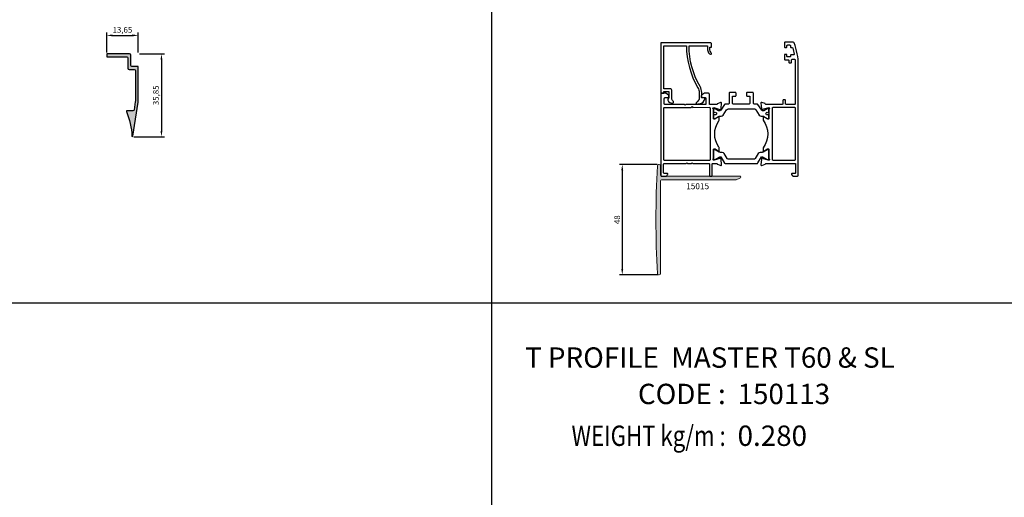
# Model space of a CAD drawing. Units: millimetres. Extents: x 6036 to 16069, y 5827 to 10043.
# Drawn here: x 8501 to 8927, y 9359 to 9566 of the extents above; entities that cross this region are included whole.
import ezdxf
from ezdxf.enums import TextEntityAlignment as Align

# ---------------------------------------------------------------- set-up
doc = ezdxf.new("R2010")
doc.units = ezdxf.units.MM
doc.header["$PDMODE"] = 35
doc.header["$PDSIZE"] = 100
for name, color, linetype in [('Cod', 3, 'Continuous'), ('Dim', 6, 'Continuous'), ('Poliamid', 4, 'Continuous'), ('profil', 7, 'Continuous'), ('Profile', 7, 'Continuous')]:
    doc.layers.add(name, color=color, linetype=linetype)
doc.styles.add('S1', font='romanc.shx')
doc.dimstyles.new('ISO-25', dxfattribs={"dimtxt": 2.5, "dimasz": 2.5, "dimexe": 1.25, "dimexo": 0.625, "dimtad": 1, "dimdec": 0, "dimzin": 9, "dimtxsty": 'Standard', "dimcen": 2.5, "dimadec": 0, "dimazin": 0, "dimtfac": 1, "dimtdec": 0, "dimtmove": 0, "dimatfit": 3, "dimfxl": 1, "dimlwd": -1, "dimarcsym": 0})

# ---------------------------------------------------------------- blocks, each defined once
blk = doc.blocks.new('*D266')
at = {"color": 0, "lineweight": -2, "transparency": 16777216}
for p, q in [((4354.232140049428, 1515.402825176106), (4354.232140049428, 1524.062371636744)), ((4356.732140049428, 1522.812371636744), (4365.382140049426, 1522.812371636744)), ((4367.882140049426, 1515.402825176106), (4367.882140049426, 1524.062371636744))]:
    blk.add_line(p, q, dxfattribs=at)
at = {"color": 0, "transparency": 16777216}
for points in [[(4356.732140049428, 1523.229038303411), (4356.732140049428, 1522.395704970078), (4354.232140049428, 1522.812371636744)], [(4365.382140049426, 1523.229038303411), (4365.382140049426, 1522.395704970078), (4367.882140049426, 1522.812371636744)]]:
    blk.add_solid(points, dxfattribs=at)
at = {"layer": 'Defpoints', "color": 0, "transparency": 16777216}
for p in [(4367.882140049426, 1522.812371636744), (4354.232140049428, 1514.777825176106), (4367.882140049426, 1514.777825176106)]:
    blk.add_point(p, dxfattribs=at)
at = {"color": 0, "transparency": 16777216, "insert": (4361.057140049425, 1524.895704970078), "char_height": 2.5, "attachment_point": 5}
blk.add_mtext('13,65', dxfattribs=at)
blk = doc.blocks.new('*D267')
at = {"color": 0, "lineweight": -2, "transparency": 16777216}
for p, q in [((4368.507140049426, 1514.777825176106), (4379.194717222962, 1514.777825176106)), ((4377.944717222962, 1512.277825176106), (4377.944717222962, 1481.423402495094)), ((4366.006965057152, 1478.923402495094), (4379.194717222962, 1478.923402495094))]:
    blk.add_line(p, q, dxfattribs=at)
at = {"color": 0, "transparency": 16777216}
for points in [[(4377.528050556295, 1512.277825176106), (4378.361383889629, 1512.277825176106), (4377.944717222962, 1514.777825176106)], [(4377.528050556295, 1481.423402495094), (4378.361383889629, 1481.423402495094), (4377.944717222962, 1478.923402495094)]]:
    blk.add_solid(points, dxfattribs=at)
at = {"layer": 'Defpoints', "color": 0, "transparency": 16777216}
for p in [(4367.882140049426, 1514.777825176106), (4365.381965057152, 1478.923402495094), (4377.944717222962, 1478.923402495094)]:
    blk.add_point(p, dxfattribs=at)
at = {"color": 0, "transparency": 16777216, "insert": (4375.861383889629, 1496.850613835601), "char_height": 2.5, "attachment_point": 5, "rotation": 90}
blk.add_mtext('35,85', dxfattribs=at)
blk = doc.blocks.new('TH COUPLR')
at = {"layer": 'Poliamid'}
for points in [[(38.04990600000019, 31.1854330000042), (34.79990600000019, 31.18543300000238), (31.54990600000201, 31.1854330000042, -0.4142140000000001), (31.04990600000201, 31.68543300000238), (31.04990600000019, 34.48543300000165, -0.4142140000000001), (31.24990600000092, 34.68543300000238), (32.34990599999946, 34.68543300000238, 0.4142140000000001), (32.54990600000019, 34.88543299999947), (32.54990600000019, 35.98543300000165, 0.4142140000000001), (32.34990599999946, 36.18543300000238), (29.74990600000092, 36.18543300000238, 0.4142140000000001), (29.54990600000019, 35.98543300000165), (29.54990600000019, 31.68543300000238, -0.4142140000000001), (29.04990600000019, 31.18543300000056), (27.9791839999998, 31.18543300000238, 0.252157), (27.56171199999881, 30.9606010000025), (25.94659099999808, 28.51021000000219, -0.397189), (25.01170999999886, 28.28946999999971), (23.50475600000209, 29.16090299999996, 0.125779), (23.40878599999996, 29.18543300000238), (23.19990600000165, 29.18543300000056, 0.4142140000000001), (22.79990600000019, 28.7854329999991), (22.79990600000019, 28.20346700000482, 0.044632), (22.80307999999968, 28.16797399999996, -0.012287), (22.84901200000058, 27.87176200000249, 0.37684), (23.14650900000015, 27.61043300000165), (23.25943199999892, 27.61043300000165, -0.571287), (24.14990600000056, 27.08543300000019, -0.571287), (23.25943199999892, 26.56043300000238), (23.14650900000197, 26.56043300000238, 0.37684), (22.84901200000058, 26.29910500000187, -0.012287), (22.8030800000015, 26.00289300000077, 0.044632), (22.79990600000019, 25.96739900000284), (22.79990600000019, 25.38543299999947, 0.4142140000000001), (23.19990600000165, 24.98543299999983), (23.40878599999996, 24.98543300000165, 0.125779), (23.50475600000209, 25.00996400000076), (25.00579500000276, 25.87797599999794, -0.131829), (25.40627500000119, 25.98543300000165), (26.13922100000127, 25.98543300000347, 0.252853), (26.97560299999896, 26.43728600000031), (28.48054699999921, 28.73358100000041, -0.252853), (29.31692900000053, 29.18543300000056), (40.28288299999986, 29.18543300000238, -0.252853), (41.11926499999936, 28.73358100000223), (42.62420800000109, 26.43728600000031, 0.252853), (43.46058999999877, 25.98543300000165), (44.19353600000068, 25.98543300000165, -0.131829), (44.59401699999944, 25.87797599999976), (46.09505600000193, 25.00996400000076, 0.125779), (46.19102600000042, 24.98543300000165), (46.39990599999874, 24.98543300000165, 0.4142140000000001), (46.79990600000201, 25.38543299999947), (46.79990600000019, 25.96739900000102, 0.044632), (46.79673100000036, 26.00289300000077, -0.012287), (46.75079900000128, 26.29910500000187, 0.37684), (46.45330200000353, 26.56043300000238), (46.34037999999964, 26.56043300000238, -0.571287), (45.44990600000165, 27.08543300000019, -0.571287), (46.34038000000146, 27.61043300000165), (46.45330200000171, 27.61043300000165, 0.37684), (46.75079900000128, 27.87176200000067, -0.012287), (46.79673099999854, 28.16797400000178, 0.044632), (46.79990600000201, 28.20346700000482), (46.79990600000019, 28.78543300000092, 0.4142140000000001), (46.39990599999874, 29.18543300000238), (46.1910259999986, 29.18543300000238, 0.125779), (46.09505600000193, 29.16090299999996), (44.58810100000119, 28.28946999999971, -0.397189), (43.65322100000049, 28.51021000000037), (42.03809900000306, 30.9606010000025, 0.252157), (41.62062700000024, 31.18543300000238), (40.54990600000019, 31.18543300000238, -0.4142140000000001), (40.04990600000019, 31.68543300000238), (40.04990600000201, 35.98543300000165, 0.4142140000000001), (39.84990599999946, 36.1854330000042), (37.24990600000092, 36.18543300000238, 0.4142140000000001), (37.04990600000019, 35.98543300000165), (37.04990600000019, 34.88543299999947, 0.4142140000000001), (37.24990600000092, 34.68543300000238), (38.34990599999946, 34.6854330000042, -0.4142140000000001), (38.54990600000019, 34.48543300000165), (38.54990600000019, 31.6854330000042, -0.4142140000000001), (38.04990600000019, 31.1854330000042)], [(40.46098600000187, 7.321934000003239), (29.13879500000075, 7.321934000003239, -0.267949), (28.70578200000091, 7.571934000003239), (27.43556900000112, 9.772008000003552, 0.267952), (26.56953400000384, 10.27200800000355), (25.80966999999873, 10.27200100000118, -0.131648), (25.30968399999983, 10.40596300000107), (23.54984999999942, 11.42194100000052), (23.04984999999942, 11.42192799999793, 0.4142140000000001), (22.79985600000327, 11.17192100000284), (22.79995499999859, 7.471921000000293, 0.4142140000000001), (23.04996199999914, 7.221928000002663), (23.54996200000278, 7.221940999999788), (25.30974499999866, 8.238014000002295, -0.131652), (25.80974100000094, 8.372000999999727), (26.02790900000036, 8.358586000000287), (27.61091500000111, 5.668362000000343, 0.265735), (28.04184499999974, 5.421934000003603), (41.55795099999887, 5.421934000003603, 0.267938), (41.99096999999892, 5.671932000001107), (43.57630900000186, 8.362486000001809), (43.7455200000004, 8.371010999997452, -0.142996), (44.29003599999851, 8.238014000002295), (46.04981899999984, 7.221940999999788), (46.54981899999984, 7.221928000002663, 0.4142140000000001), (46.79982599999857, 7.471921000000293), (46.79992499999935, 11.17192100000284, 0.4142140000000001), (46.54993100000138, 11.42192799999975), (46.04993100000138, 11.42194100000052), (44.29009699999915, 10.40596300000107, -0.131648), (43.79010999999991, 10.27200100000118), (43.0302470000006, 10.27200800000355, 0.267952), (42.16421199999968, 9.772008000003552), (40.89399899999989, 7.571934000005058, -0.267949), (40.46098600000187, 7.321934000003239)]]:
    blk.add_lwpolyline(points, format="xyb", close=True, dxfattribs=at)
at = {"layer": 'Profile'}
for points in [[(1.300330984644461, 36.61946583534518), (3.50033067088043, 36.61829086763828), (3.499043147143311, 34.20754221145762, -0.2309609999998447), (3.3065246876522, 33.81353097479405, 0.3306450000001428), (3.052303683474747, 32.89424661708472, 0.3245759999999122), (5.024641461297506, 31.61820505637479, 0.7004470000000738), (5.298140701625016, 32.5173301151608, -0.2360680000000648), (4.698781678675005, 33.717650389759), (4.700704353104811, 37.3176498763296, 0.414214000000146), (4.200971462529196, 37.8179168431343), (1.300971876122276, 37.81946566420265), (1.31095910163458, 56.51946299723386), (11.11095770396787, 56.51422905017171, 0.1334349999999796), (16.0649501389762, 38.24292063474059, -0.1334350000000734), (16.60014599789611, 36.26901251783056), (16.59879199288116, 33.73378487940499, -0.2679490000000787), (15.69795957918359, 32.17542077033431, 0.2099440000000124), (15.2215943846204, 31.52733609322786, 0.4800489999999176), (15.51420524160676, 31.16187376460402), (15.58197523194394, 31.16183757025829, 0.09728900000010557), (15.77113404803822, 31.19889055031672, -0.09231600000000191), (16.66764187543413, 31.38369477315064, 0.3688280000001014), (19.09584920486668, 33.53878623268974), (19.09584920486668, 33.53878623268974, 0.4551400000000492), (18.79887046070871, 33.88011989066035), (17.69887061759073, 33.8807073745138), (17.70014584102137, 36.26842503398075, 0.1334349999999283), (17.01399730414414, 38.7990768505133, -0.1334350000000996), (12.21095754709313, 56.51364156632189), (20.21095640614294, 56.50936895647646), (20.21024273823423, 55.17310314704991, 0.1185250000000527), (20.64644355866403, 53.35455792320317, 0.2818510000000475), (21.53685913470508, 52.80866029555364), (21.63390712086766, 52.80860846452379, 0.629182999999718), (21.86826450945955, 53.29609536934004, -0.1705270000000297), (21.21024259561455, 55.17256907081901), (21.21058241016181, 55.80883498007825), (21.71058233885378, 55.8085679419637, 0.4142140000001459), (22.0107425189326, 56.10840767630725), (22.01133000278605, 57.20840751942887, 0.4142140000001458), (21.41165053409532, 57.80872787959561), (0.01165358613434364, 57.82015711092936), (4.278444976080209e-08, 36.00016022286945), (1.299999857383227, 35.99946592376909)], [(45.10265600000275, 31.38254000000234), (43.70269599999847, 31.89202500000101, 0.5486429999998951), (43.3012770000023, 31.5839589999996), (43.50786700000026, 29.2221690000024, 0.1763310000000986), (43.59456600000158, 29.03623800000059), (43.95867700000235, 28.67212700000164, 0.5774359999998228), (44.29329700000017, 28.76183400000264), (44.33755800000472, 28.9271860000008, -0.2680209999999437), (44.47893400000248, 29.06859800000166), (46.69505800000297, 29.66237900000124, -0.8597569999998598), (46.93278100000316, 29.11887900000147, 0.2499999999999345), (46.79990999999973, 28.86974399999963), (46.79991000000155, 24.99974400000065, -0.4142139999998409), (46.49991000000045, 24.70011200000044), (46.28447400000005, 24.70011200000044, -0.1378609999998971), (46.12818200000038, 24.74404000000322), (44.60415800000374, 25.67421600000489, 0.5858169999998514), (44.30007099999966, 25.50350100000105), (44.30007100000148, 24.224533275461, -0.334730318967135), (44.3000710000033, 12.27537107953685), (44.30007100000148, 10.99649900000259, 0.5858169999998436), (44.60415800000192, 10.82578400000057), (46.12818200000038, 11.75596000000223, -0.1378609999998961), (46.28447400000005, 11.79988800000137), (46.49991000000227, 11.79988799999956, -0.4142139999998377), (46.79991000000155, 11.50025600000299), (46.79991000000155, 7.630307000003086, 0.2024839999999638), (46.89071100000183, 7.415282000001753, -0.6731560000003688), (46.68151200000284, 6.900256000000809), (46.49996200000169, 6.900256000000809), (44.4788260000023, 7.441792999999961, -0.2680210000000708), (44.33745000000272, 7.583204000004116), (44.29318899999998, 7.748556000002282, 0.5774359999998245), (43.95856900000035, 7.838263000001461), (43.5944580000014, 7.474152000002505, 0.176331000000105), (43.50775900000008, 7.288220999998885), (43.30116900000212, 4.926432000000204, 0.5486429999999674), (43.70258800000192, 4.618365000002086), (45.10254800000439, 5.127851000001101, 0.2195850000000249), (45.28102100000251, 5.304880999998204, -0.3130790000002308), (45.56209000000308, 5.5), (57.9999510000016, 5.5, -0.4142140000001563), (58.29995100000087, 5.199999999998909), (58.29995100000087, 1.450000000000728, -0.414214000000153), (57.9999510000016, 1.149999999999636), (56.79995100000087, 1.150000000001455, 0.6221600000001832), (56.56211299999995, 0.6671520000018063), (56.98494900000151, 0.1171520000043529, 0.2329239999999232), (57.22278700000243, 0), (59.19995100000233, 0, 0.4142140000001495), (59.4999510000016, 0.2999999999992724), (59.4999510000016, 48.20313200000601, 0.09356800000005047), (57.71039399999972, 57.68229200000133, 0.3086820000000549), (57.2448080000031, 58), (53.79995100000087, 58.00000000000182, 0.4142140000001531), (53.4999510000016, 57.70000000000073), (53.4999510000016, 56, 0.414214000000139), (53.79995099999906, 55.70000000000073), (54.29995100000269, 55.70000000000073, 0.4142140000000279), (54.59995100000015, 56), (54.59995100000197, 56.5, -0.414214000000139), (54.89995100000306, 56.79999999999927), (55.79995100000087, 56.79999999999927, -0.4142140000000281), (56.09995099999833, 56.5), (56.09995100000015, 56, 0.414214000000139), (56.39995100000306, 55.70000000000073), (56.81443300000319, 55.70000000000255, -0.3290019999998626), (57.10108700000092, 55.48848600000565, -0.02747600000002485), (57.7576509999999, 52.85651900000084, -0.4708800000001416), (57.46302300000025, 52.5), (56.39995100000306, 52.5, 0.4142140000001598), (56.09995100000015, 52.20000000000073), (56.09995100000015, 51.90000000000146, -0.4142140000000142), (55.79995100000087, 51.60000000000218), (54.89995100000306, 51.600000000004, -0.4142140000001598), (54.59995100000015, 51.89999999999964), (54.59995100000015, 52.40000000000327, 0.4142140000000142), (54.29995100000087, 52.70000000000073), (53.79995100000087, 52.70000000000255, 0.4142140000001598), (53.4999510000016, 52.40000000000146), (53.4999510000016, 50.70000000000073, 0.414214000000139), (53.79995100000087, 50.40000000000146), (55.09995099999833, 50.40000000000327, -0.4142140000001598), (55.39995100000124, 50.10000000000218), (55.39995100000306, 49.40000000000146, 0.414214000000139), (55.69995100000415, 49.100000000004), (56.29995099999906, 49.10000000000218, 0.4142140000000279), (56.59995100000015, 49.40000000000146), (56.59995100000015, 50.29999999999927, -0.414214000000139), (56.89995100000306, 50.60000000000218), (57.89995100000306, 50.60000000000218, -0.414214000000153), (58.19995100000051, 50.29999999999745), (58.19995100000233, 31.29999999999927, -0.4142140000001459), (57.89995100000488, 31), (54.29995099999906, 31, -0.4142140000001458), (53.9999510000016, 31.29999999999927), (53.9999510000016, 32.70000000000073, 0.4142140000001459), (53.69995100000233, 33), (53.09995100000015, 32.99999999999818, 0.4142140000000212), (52.79995100000269, 32.70000000000073), (52.79995100000087, 31.29999999999927, -0.4142140000001461), (52.4999510000016, 31), (49.0329589999983, 31.00000000000182), (45.56596700000046, 31.00000000000182, -0.318143000000015), (45.28301300000021, 31.20031400000153, 0.2244179999999706)], [(2.515002000000095, 0.1171520000025339), (2.937837999999829, 0.6671520000018063, 0.6221600000001868), (2.699999999998909, 1.150000000001455), (1.5, 1.150000000001455, -0.414214000000152), (1.200000000000728, 1.450000000000728), (1.200000000000728, 5.200000000000728, -0.414214000000152), (1.5, 5.5), (11, 5.5), (11.29999999999927, 5.799999999999272), (11.59999999999854, 5.5), (13.20000000000073, 5.5), (13.5, 5.799999999999272), (13.79999999999927, 5.5), (20.75271799999973, 5.5, -0.4142140000000855), (21.052717999999, 5.200000000000728), (21.052717999999, 0.2999999999992724, 0.414214000000152), (21.35271799999828, 0), (21.95271800000046, 1.818989403545856e-12, 0.414214000000152), (22.25271799999973, 0.3000000000010914), (22.25271799999791, 5.200000000000728, -0.4142140000000855), (22.552717999999, 5.5), (24.0377249999965, 5.500000000001819, -0.3130789999999743), (24.31879399999889, 5.304881000000023, 0.2195849999999025), (24.49726799999917, 5.127851000001101), (25.89722799999799, 4.618365000002086, 0.5486430000000977), (26.29864599999928, 4.926432000000204), (26.0920559999995, 7.288221000000703, 0.176331000000105), (26.00535699999818, 7.474152000002505), (25.64124599999923, 7.838263000001461, 0.5774359999997765), (25.30662600000323, 7.748556000002282), (25.26236599999902, 7.583204000002297, -0.268021000000182), (25.1209889999991, 7.44179300000178), (23.09985299999971, 6.90025599999899), (22.91830300000038, 6.900256000000809, -0.6732009999999057), (22.70913100000143, 7.415306999999302, 0.202515999999933), (22.79995899999994, 7.630358000002161), (22.79995899999813, 11.50025600000299, -0.4142140000000348), (23.09995899999922, 11.79988800000137), (23.31539400000111, 11.79988800000137, -0.1378610000001255), (23.47168600000077, 11.75596000000223), (24.99570999999924, 10.82578400000057, 0.5855090000000255), (25.29990399999951, 10.99649900000077), (25.29990399999951, 12.12447400000201, 0.2044809999999103), (25.1458100000018, 12.48551400000179, -0.3201949037351327), (25.14570399999866, 24.01448599999821, 0.2043639999999391), (25.29974399999992, 24.37552599999799), (25.29974399999992, 25.50350100000287, 0.585817000000096), (24.99565699999948, 25.67421600000489), (23.47163300000102, 24.74403999999959, -0.1378609999999006), (23.31534199999624, 24.70011200000226), (23.09990600000128, 24.70011200000226, -0.4142140000000347), (22.79990600000201, 24.99974400000065), (22.79990600000019, 28.86974399999963, 0.2536849999999436), (22.66356399999859, 29.12117200000284, -0.8536169999998428), (22.90486500000043, 29.66237900000306), (25.1209889999991, 29.06859800000166, -0.2680209999998949), (25.26236599999902, 28.9271860000008), (25.30662600000323, 28.76183400000082, 0.5774359999997766), (25.64124599999923, 28.67212700000164), (26.00535700000182, 29.03623800000059, 0.176331000000105), (26.09205600000132, 29.22216900000058), (26.29864599999928, 31.5839589999996, 0.5486430000001163), (25.89722799999618, 31.89202500000101), (24.49726800000099, 31.38254000000416, 0.2244179999999407), (24.31690999999773, 31.20031400000153, -0.3181430000000098), (24.03395600000113, 31), (21.29999999999927, 31.00000000000182, -0.414214000000152), (21, 31.29999999999927), (21, 35.5, 0.4142139999998857), (20.5, 36), (19.02271900000051, 36.00000000000364, 0.1539149999999418), (18.85064600000078, 35.94574600000124), (17.62792700000136, 35.08958800000437, 0.2446980000000626), (17.49999999999818, 34.84384300000238), (17.5, 34.29999999999927, 0.414214000000152), (17.79999999999927, 34), (19.20000000000073, 34, -0.414214000000152), (19.5, 33.70000000000255), (19.5, 31.30000000000109, -0.414214000000152), (19.19999999999891, 31.00000000000182), (10.79999999999927, 31.00000000000182), (10.5, 30.70000000000255), (10.20000000000073, 31), (10.20000000000073, 31), (6, 31), (1.799999999999272, 31, -0.414214000000152), (1.499999999998181, 31.29999999999927), (1.5, 33.70000000000073, -0.414214000000152), (1.799999999999272, 34), (3.200000000000728, 34.00000000000182, 0.414214000000152), (3.5, 34.29999999999927), (3.5, 34.84381700000085, 0.244697999999942), (3.372072999996817, 35.08956300000136), (2.149316999999428, 35.94574600000124, 0.1539149999999418), (1.977244000003338, 36), (0.3000000000010914, 36, 0.414214000000152), (0, 35.70000000000073), (0, 0.2999999999974534, 0.414214000000152), (0.2999999999974534, 1.818989403545856e-12), (2.277163999999175, 0, 0.2329239999999326)], [(7.399999999999636, 29.80000000000109), (7.399999999999636, 29.80000000000109), (13.20000000000255, 29.79999999999927), (13.5, 30.10000000000036), (13.79999999999745, 29.80000000000109), (21, 29.79999999999927, -0.414214000000152), (21.29999999999927, 29.5), (21.29999999999927, 7.100000000000364, -0.414214000000152), (21, 6.799999999999272), (1.599999999998545, 6.799999999999272, -0.4142140000000855), (1.299999999999272, 7.100000000002183), (1.299999999999272, 29.5, -0.4142140000000855), (1.599999999998545, 29.79999999999745)], [(53.24993000000177, 29.79999999999927), (53.24993000000177, 29.79999999999927), (57.89995100000488, 29.79999999999927, -0.414214000000152), (58.19995100000233, 29.5), (58.19995100000051, 7.100000000000364, -0.414214000000152), (57.89995100000306, 6.799999999997453), (48.59991000000082, 6.799999999999272, -0.4142140000000855), (48.29991000000336, 7.100000000002183), (48.29991000000336, 29.50000000000182, -0.4142140000000855), (48.59991000000082, 29.79999999999927)]]:
    blk.add_lwpolyline(points, format="xyb", close=True, dxfattribs=at)
blk = doc.blocks.new('P15015')
at = {"true_color": 0x939598}
h = blk.add_hatch(color=252, dxfattribs=at)
h.dxf.hatch_style = 1
edge = h.paths.add_edge_path()
edge.add_line((5, 2.449999999998909), (5, 36.44999999999891))
edge.add_arc((5.25, 36.44999999999891), 0.25, 90, 180, ccw=False)
edge.add_line((5.25, 36.69999999999891), (5.461483519286048, 36.69999999999891))
edge.add_arc((5.461483519286048, 36.20000000000073), 0.4999999999999787, 21.801409486410307, 90.00000000005929, ccw=False)
edge.add_line((5.925721864728985, 36.38569533817827), (6.5642383454433, 34.7894041363943))
edge.add_arc((6.100000000002183, 34.60370879821676), 0.4999999999988388, -6.508571459562518e-11, 21.80140948628258, ccw=False)
edge.add_line((6.600000000000364, 34.60370879821676), (6.600000000000364, 2.449999999999818))
edge.add_arc((7.100000000000364, 2.449999999998909), 0.5, 180, 270)
edge.add_line((7.100000000000364, 1.949999999998909), (47.29999999999927, 1.949999999998909))
edge.add_arc((47.29999999999927, 1.449999999998909), 0.5, 0, 90, ccw=False)
edge.add_line((47.79999999999927, 1.449999999998909), (47.79999999999927, 1.171817753705))
edge.add_arc((47.29999999999927, 1.171817753705909), 0.4999999999998437, -86.71096144851458, 6.821210263296962e-12, ccw=False)
edge.add_arc((23.89999999999964, 408.357142857205), 408.3571428572046, 266.7109614485288, 273.2890385514712, ccw=False)
edge.add_arc((0.5, 1.171817753705909), 0.4999999999997217, 179.9999999999802, 266.71096144852777, ccw=False)
edge.add_line((0, 1.171817753705909), (0, 1.449999999999818))
edge.add_arc((0.5, 1.449999999998909), 0.5, 90, 180, ccw=False)
edge.add_line((0.5, 1.949999999998909), (4.5, 1.949999999998909))
edge.add_arc((4.5, 2.449999999998909), 0.5, 270, 360)
at = {"color": 0, "linetype": 'ByBlock', "lineweight": 20}
blk.add_lwpolyline([(5, 2.449999999998909), (5, 36.44999999999891, -0.414213562373095), (5.25, 36.69999999999891), (5.461483519286048, 36.69999999999891, -0.3066784415588904), (5.925721864728985, 36.38569533817827), (6.5642383454433, 34.78940413639248, -0.09541457239974206), (6.600000000000364, 34.60370879821676), (6.600000000000364, 2.449999999998909, 0.414213562373095), (7.100000000000364, 1.949999999998909), (47.29999999999927, 1.949999999998909, -0.414213562373095), (47.79999999999927, 1.449999999998909), (47.79999999999927, 1.171817753705909, -0.3974983732082028), (47.3286865148857, 0.6726413481501368, -0.02871016041476763), (0.4713134851135692, 0.6726413481501368, -0.3974983732083342), (0, 1.171817753705909), (0, 1.449999999998909, -0.414213562373095), (0.5, 1.949999999998909), (4.5, 1.949999999998909, 0.414213562373095)], format="xyb", close=True, dxfattribs=at)
at = {"color": 3, "insert": (8.059815889651873, 23.03409903359716), "char_height": 2.625, "width": 12.403125, "attachment_point": 3, "rotation": 89.99999999999999, "style": 'S1'}
blk.add_mtext('15015', dxfattribs=at)
blk = doc.blocks.new('*D455')
at = {"layer": 'Defpoints', "color": 0, "transparency": 16777216}
for p in [(8777.830950160484, 9503.093759867756), (8762.089729582844, 9455.293759867756), (8778.109132406777, 9455.293759867756)]:
    blk.add_point(p, dxfattribs=at)
at = {"layer": 'Dim', "color": 0, "lineweight": -2, "transparency": 16777216}
for p, q in [((8777.205950160484, 9503.093759867756), (8760.839729582844, 9503.093759867756)), ((8777.484132406777, 9455.293759867756), (8760.839729582844, 9455.293759867756))]:
    blk.add_line(p, q, dxfattribs=at)
at = {"layer": 'Dim', "color": 0, "transparency": 16777216}
blk.add_line((8762.089729582844, 9500.593759867756), (8762.089729582844, 9457.793759867756), dxfattribs=at)
for points in [[(8761.673062916178, 9500.593759867756), (8762.50639624951, 9500.593759867756), (8762.089729582844, 9503.093759867756)], [(8761.673062916178, 9457.793759867756), (8762.50639624951, 9457.793759867756), (8762.089729582844, 9455.293759867756)]]:
    blk.add_solid(points, dxfattribs=at)
at = {"layer": 'Dim', "color": 0, "transparency": 16777216, "insert": (8760.214729582844, 9479.193759867752), "char_height": 2.5, "attachment_point": 5, "rotation": 90}
blk.add_mtext('48', dxfattribs=at)
blk = doc.blocks.new('150128')
at = {"true_color": 0x939598}
h = blk.add_hatch(color=252, dxfattribs=at)
h.dxf.hatch_style = 1
edge = h.paths.add_edge_path()
edge.add_line((9.899999999997817, -4.547473508864641e-13), (0, -4.547473508864641e-13))
edge.add_line((0, -4.547473508864641e-13), (0, -1.200000000000728))
edge.add_line((0, -1.200000000000728), (8.69999999999709, -1.200000000000728))
edge.add_arc((8.69999999999709, -1.700000000000728), 0.5, 0, 90, ccw=False)
edge.add_line((9.19999999999709, -1.700000000000728), (9.19999999999709, -6.200000000000728))
edge.add_arc((9.69999999999709, -6.200000000000728), 0.5, 180, 270)
edge.add_line((9.69999999999709, -6.700000000000728), (11.94999999999709, -6.700000000000728))
edge.add_arc((11.94999999999709, -7.200000000000728), 0.5, 0, 90, ccw=False)
edge.add_line((12.44999999999709, -7.200000000000728), (12.44999999999709, -20.02586604230601))
edge.add_arc((7.449999999997627, -20.02586604231916), 4.999999999999463, -8.746162262404425, 1.5069190340000205e-10, ccw=False)
edge.add_line((12.39185848825218, -20.78615196357578), (11.85495439155056, -24.27602859212766))
edge.add_arc((11.36076854272604, -24.20000000000165), 0.4999999999990758, 270.00000000009527, 351.2538377375401, ccw=False)
edge.add_line((11.36076854272687, -24.70000000000073), (8.713524148774013, -24.70000000000073))
edge.add_arc((8.713524148774576, -24.90000000000019), 0.1999999999994593, 90.00000000016131, 203.1029270041097)
edge.add_arc((-19.06447973919471, -36.74999999999883), 30.00000000000061, 2.0734455734187236, 23.102927003945126, ccw=False)
edge.add_arc((11.1157473974275, -35.65734727291579), 0.2000000000011968, 182.0734455734934, 351.2538377375174)
edge.add_line((11.31342173695884, -35.68775870976651), (13.59185848825291, -20.87791982635554))
edge.add_arc((8.649999999998368, -20.11763390509892), 4.999999999999449, 351.2538377375956, 360.0000000001507)
edge.add_line((13.64999999999782, -20.11763390508577), (13.64999999999782, -5.500000000000455))
edge.add_line((13.64999999999782, -5.500000000000455), (10.89999999999782, -5.500000000000455))
edge.add_arc((10.89999999999782, -5.000000000000455), 0.5, 180, 270, ccw=False)
edge.add_line((10.39999999999782, -5.000000000000455), (10.39999999999782, -0.5000000000004547))
edge.add_arc((9.899999999997817, -0.5000000000004547), 0.5, 0, 90)
at = {"layer": 'profil'}
blk.add_lwpolyline([(9.899999999997817, -4.547473508864641e-13), (0, -4.547473508864641e-13), (0, -1.200000000000728), (8.69999999999709, -1.200000000000728, -0.414213562373095), (9.19999999999709, -1.700000000000728), (9.19999999999709, -6.200000000000728, 0.414213562373095), (9.69999999999709, -6.700000000000728), (11.94999999999709, -6.700000000000728, -0.414213562373095), (12.44999999999709, -7.200000000000728), (12.44999999999709, -20.02586604230601, -0.03818086897447139), (12.39185848825218, -20.78615196357578), (11.85495439155056, -24.27602859212766, -0.3701783109170579), (11.36076854272687, -24.70000000000073), (8.713524148774013, -24.70000000000073, 0.5378982873550844), (8.529563858126494, -24.97847682119254, -0.09201681632251774), (10.91587834354141, -35.66458338369148, 0.9097736075644078), (11.31342173695884, -35.68775870976651), (13.59185848825291, -20.87791982635554, 0.0381808689744715), (13.64999999999782, -20.11763390508577), (13.64999999999782, -5.500000000000455), (10.89999999999782, -5.500000000000455, -0.414213562373095), (10.39999999999782, -5.000000000000455), (10.39999999999782, -0.5000000000004547, 0.414213562373095)], format="xyb", close=True, dxfattribs=at)
dim = blk.add_linear_dim(base=(13.64999999999782, 8.034546460637785), p1=(0, 0), p2=(13.64999999999782, 0), dimstyle='ISO-25')
dim.commit()
dim.dimension.update_dxf_attribs({"geometry": '*D266', "text_midpoint": (6.82499999999709, 8.034546460637785), "dimtype": 128, "insert": (-4354.232140049428, -1514.777825176106)})
dim = blk.add_linear_dim(base=(23.71257717353365, -35.85442268101269), p1=(13.64999999999782, 0), p2=(11.14982500772385, -35.85442268101269), angle=90, dimstyle='ISO-25')
dim.commit()
dim.dimension.update_dxf_attribs({"geometry": '*D267', "text_midpoint": (21.62924384020062, -17.92721134050566), "insert": (-4354.232140049428, -1514.777825176106)})

msp = doc.modelspace()

# ---------------------------------------------------------------- linework, layer by layer
for p, q in [((8705.5054411655, 10015.59107707941), (8705.5054411655, 9061.484567765969)), ((7848.697787626916, 9443.168628074185), (9133.909267934792, 9443.168628074185))]:
    msp.add_line(p, q)

# ---------------------------------------------------------------- block references
msp.add_blockref('150128', (8538.909938909546, 9551.043616311701))
for name, p, rotation in [('TH COUPLR', (8778.809132449562, 9498.093599644882), 0.0306003154054456), ('P15015', (8776.659132406774, 9503.093759867752), 270)]:
    msp.add_blockref(name, p, dxfattribs=dict(rotation=rotation))

# ---------------------------------------------------------------- texts
at = {"layer": 'Cod', "style": 'S1'}
for s, p in [('T PROFILE  MASTER T60 & SL', (8720.02843769921, 9415.05706765069)), ('150113', (8812.018139538071, 9399.292321305365)), ('0.280', (8812.018139538071, 9381.181715348357))]:
    msp.add_text(s, height=8.819999999999997, dxfattribs=at).set_placement(p)
msp.add_text('CODE :', height=8.819999999999997, dxfattribs=at).set_placement((8806.889877202866, 9399.292321305365), align=Align.RIGHT)
at = {"layer": 'Cod', "style": 'S1', "width": 0.8}
msp.add_text('WEIGHT kg/m :', height=8.819999999999997, dxfattribs=at).set_placement((8806.889877202866, 9381.181715348357), align=Align.RIGHT)

# ---------------------------------------------------------------- dimensions: what is measured, and where the dimension line sits
at = {"layer": 'Dim', "color": 0}
dim = msp.add_linear_dim(base=(8762.089729582844, 9455.293759867756), p1=(8777.83095016048, 9503.093759867752), p2=(8778.109132406773, 9455.293759867753), angle=90, dimstyle='ISO-25', dxfattribs=at)
dim.commit()
dim.dimension.update_dxf_attribs({"geometry": '*D455', "text_midpoint": (8760.214729582844, 9479.193759867752)})

doc.saveas('drawing.dxf')
